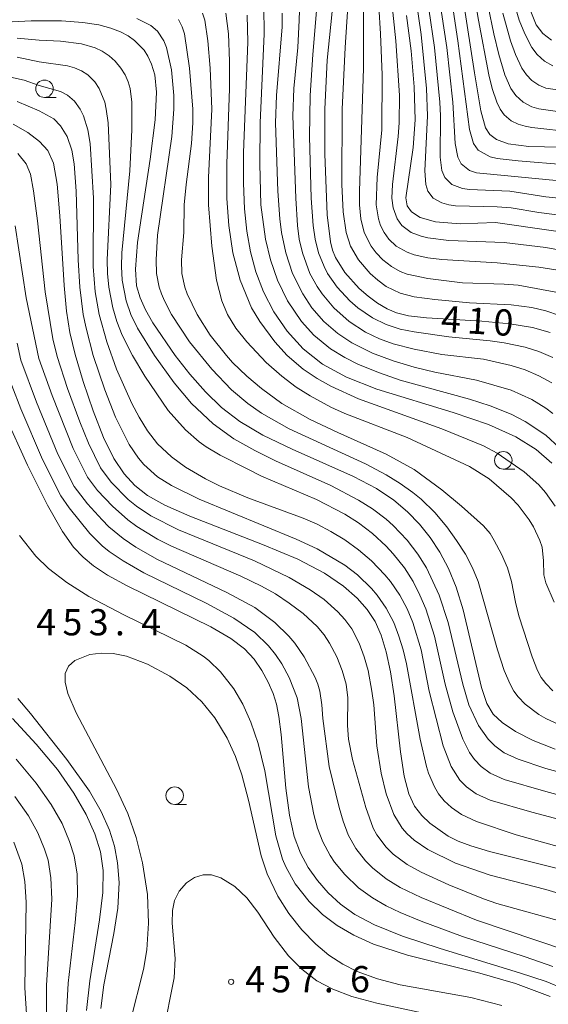
# Model space of a CAD drawing. Units: millimetres. Extents: x -72000 to -70000, y 24000 to 25500.
# Drawn here: x -70514 to -70439, y 24752 to 24893 of the extents above; entities that cross this region are included whole.
import ezdxf

# ---------------------------------------------------------------- set-up
doc = ezdxf.new("R2010")
doc.units = ezdxf.units.MM
for name, color, linetype, lineweight in [('633100_広葉樹林', 7, 'Continuous', 9), ('710100_等高線（計曲線）', 7, 'Continuous', 20), ('710107_等高線（計曲線）（注記）', 7, 'Continuous', 20), ('710200_等高線（主曲線）', 7, 'Continuous', 9), ('731200_図化機測定による標高点', 7, 'Continuous', 20), ('731207_図化機測定による標高点（注記）', 7, 'Continuous', 20)]:
    doc.layers.add(name, color=color, linetype=linetype, lineweight=lineweight)
doc.styles.add('Style-WORKING', font='txt')

msp = doc.modelspace()

# ---------------------------------------------------------------- linework, layer by layer
at = {"layer": '633100_広葉樹林'}
for p, q in [((-70510.74, 24881.72), (-70509.073, 24881.72)), ((-70445.14, 24828.572), (-70443.473, 24828.572)), ((-70492.12, 24780.62), (-70490.453, 24780.62))]:
    msp.add_line(p, q, dxfattribs=at)
for centre in [(-70510.74, 24882.97), (-70445.14, 24829.822), (-70492.12, 24781.87)]:
    msp.add_circle(centre, 1.25, dxfattribs=at)
at = {"layer": '710100_等高線（計曲線）', "flags": 128}
for points in [[(-70468.36, 24906.15), (-70470.32, 24887.07), (-70470.63, 24880.05), (-70470.64, 24873.67), (-70470.32, 24864.93), (-70469.86, 24861.1), (-70469.54, 24859.9), (-70469.11, 24858.83), (-70467.79, 24856.69), (-70465.73, 24854.39), (-70464.46, 24853.29), (-70463.11, 24852.31), (-70461.76, 24851.51), (-70460.41, 24850.92), (-70458.68, 24850.51), (-70456.11, 24850.21), (-70448.21, 24849.71), (-70444.2, 24849.35), (-70440.97, 24848.83), (-70438.43, 24848.12)], [(-70452.38, 24905.62), (-70449.27, 24885.25), (-70448.34, 24879.82), (-70447.69, 24877.4), (-70447.06, 24876.45), (-70446.13, 24875.73), (-70444.43, 24875.1), (-70441.48, 24874.7), (-70437.02, 24874.61)], [(-70441.29, 24894.25), (-70440.44, 24892.13), (-70439.48, 24890.89), (-70438.23, 24889.91)], [(-70519.06, 24892.35), (-70512.66, 24892.69), (-70508.29, 24892.69), (-70505.26, 24892.47), (-70502.98, 24892.1), (-70501.23, 24891.63), (-70499.86, 24891.1), (-70498.75, 24890.52), (-70497.85, 24889.89), (-70496.48, 24888.51), (-70495.94, 24887.63), (-70495.43, 24886.51), (-70494.96, 24884.96), (-70494.71, 24882.49), (-70494.9, 24878.54), (-70495.64, 24872.88), (-70497.43, 24860.98), (-70497.74, 24857.18), (-70497.57, 24854.79), (-70497.06, 24853.06), (-70496.3, 24851.37), (-70495.26, 24849.5), (-70492.04, 24844.83), (-70489.94, 24842.17), (-70487.72, 24839.62), (-70485.44, 24837.38), (-70482.82, 24835.36), (-70479.51, 24833.41), (-70475.3, 24831.41), (-70466.55, 24827.53), (-70463.27, 24825.79), (-70460.79, 24824.13), (-70458.82, 24822.45), (-70457.1, 24820.68), (-70455.57, 24818.77), (-70454.2, 24816.69), (-70452.98, 24814.38), (-70451.88, 24811.7), (-70450.86, 24808.45), (-70448.25, 24797.34), (-70447.5, 24795.05), (-70446.6, 24793.54), (-70445.3, 24792.33), (-70443.38, 24791.04), (-70440.85, 24789.74), (-70437.74, 24788.54)], [(-70438.2, 24829.41), (-70440.45, 24831.36), (-70443.34, 24833.2), (-70447.25, 24834.96), (-70452.32, 24836.67), (-70463.21, 24840.01), (-70467.54, 24841.73), (-70470.97, 24843.6), (-70473.74, 24845.76), (-70476.05, 24848.28), (-70477.96, 24851.05), (-70479.44, 24853.92), (-70480.53, 24856.77), (-70481.29, 24859.63), (-70481.8, 24862.6), (-70482.14, 24865.79), (-70482.3, 24869.46), (-70482.27, 24873.87), (-70481.64, 24889.65), (-70481.75, 24893.49)], [(-70458.97, 24893.46), (-70458.33, 24888.39), (-70457.89, 24883.27), (-70457.76, 24878.53), (-70458, 24874.55), (-70459.06, 24867.38), (-70458.89, 24866.25), (-70458.26, 24865.37), (-70457.03, 24864.55), (-70454.84, 24863.92), (-70451.29, 24863.64), (-70446.24, 24863.84), (-70431.33, 24861.72)], [(-70435.5, 24770.97), (-70447.1, 24773.9), (-70449.79, 24774.68), (-70451.61, 24775.38), (-70453.01, 24776.09), (-70455.63, 24777.92), (-70456.8, 24779.04), (-70457.81, 24780.35), (-70458.64, 24782.11), (-70459.31, 24784.65), (-70459.84, 24788.15), (-70460.74, 24796.14), (-70461.25, 24799.57), (-70461.87, 24802.44), (-70462.59, 24804.8), (-70463.47, 24806.76), (-70464.58, 24808.47), (-70466.04, 24810.11), (-70467.98, 24811.83), (-70470.7, 24813.68), (-70474.52, 24815.68), (-70479.57, 24817.81), (-70489.95, 24821.84), (-70493.53, 24823.41), (-70495.99, 24824.8), (-70497.8, 24826.22), (-70499.36, 24827.91), (-70500.82, 24830.1), (-70502.28, 24833.07), (-70503.78, 24836.9), (-70505.19, 24841.08), (-70506.35, 24844.97), (-70507.13, 24848.13), (-70507.61, 24851.14), (-70507.93, 24854.81), (-70508.54, 24864.82), (-70508.93, 24869.32), (-70509.46, 24872.31), (-70510.25, 24874.15), (-70511.44, 24875.45), (-70513.14, 24876.72), (-70515.23, 24877.91)], [(-70436.46, 24754.23), (-70439.01, 24755.27), (-70442.81, 24756.55), (-70454.14, 24759.99), (-70459.57, 24761.78), (-70463.57, 24763.37), (-70466.34, 24764.85), (-70468.39, 24766.34), (-70470.16, 24767.97), (-70471.72, 24769.74), (-70473.05, 24771.61), (-70474.14, 24773.63), (-70475.02, 24776.03), (-70475.7, 24779.09), (-70476.21, 24782.95), (-70476.91, 24790.62), (-70477.21, 24793.17), (-70477.56, 24794.97), (-70478.05, 24796.48), (-70478.74, 24798.09), (-70479.64, 24799.76), (-70480.76, 24801.38), (-70482.15, 24802.86), (-70484.1, 24804.34), (-70486.93, 24805.99), (-70498.91, 24811.87), (-70501.74, 24813.42), (-70503.71, 24814.73), (-70505.2, 24815.97), (-70506.57, 24817.39), (-70508.16, 24819.63), (-70510.3, 24823.4), (-70513.18, 24829.14), (-70516.37, 24836.19)], [(-70515.32, 24792.88), (-70511.92, 24789.25), (-70508.9, 24785.59), (-70506.53, 24782.23), (-70504.79, 24779.19), (-70503.56, 24776.43), (-70502.74, 24773.85), (-70502.34, 24771.16), (-70502.38, 24768), (-70502.86, 24764.12), (-70504.26, 24755.37), (-70504.73, 24751.12)]]:
    msp.add_lwpolyline(points, dxfattribs=at)
at = {"layer": '710200_等高線（主曲線）', "flags": 128}
for points in [[(-70436.09, 24872.11), (-70443.03, 24872.64), (-70446, 24873.01), (-70446.99, 24873.24), (-70448.71, 24874.18), (-70449.39, 24875.16), (-70449.96, 24877.16), (-70451.66, 24889.85), (-70455.29, 24914.34)], [(-70452.3, 24914.34), (-70448.7, 24892.79), (-70447.19, 24884.96), (-70446.71, 24883), (-70446.07, 24881.04), (-70445.58, 24880.06), (-70445.01, 24879.23), (-70444.02, 24878.39), (-70443.03, 24877.9), (-70442.03, 24877.61), (-70441.04, 24877.41), (-70435.1, 24876.74)], [(-70465.07, 24906.5), (-70465.13, 24885.94), (-70465.72, 24868.31), (-70465.7, 24866.35), (-70465.5, 24864.39), (-70465.01, 24862.43), (-70464.04, 24860.47), (-70463.32, 24859.5), (-70462.38, 24858.52), (-70461.14, 24857.54), (-70459.87, 24856.84), (-70458.88, 24856.47), (-70455.91, 24855.82), (-70450.95, 24855.22), (-70445.01, 24855.04), (-70443.03, 24854.86), (-70437.08, 24853.79)], [(-70434.11, 24864.5), (-70440.05, 24865.26), (-70444.02, 24865.92), (-70446, 24866.1), (-70451.95, 24866.23), (-70452.94, 24866.38), (-70453.93, 24866.67), (-70455.15, 24867.33), (-70455.93, 24868.31), (-70456.23, 24869.29), (-70456.35, 24871.25), (-70455.96, 24879.08), (-70456.13, 24883), (-70456.9, 24890.73), (-70459.04, 24905.52)], [(-70432.12, 24866.78), (-70439.06, 24867.52), (-70444.2, 24868.31), (-70449.96, 24868.55), (-70450.95, 24868.72), (-70452.5, 24869.29), (-70453.5, 24870.27), (-70453.93, 24871.26), (-70454.16, 24873.21), (-70454.1, 24879.08), (-70454.19, 24881.04), (-70454.95, 24888.87), (-70457.4, 24905.52)], [(-70455.72, 24905.52), (-70453.23, 24888.87), (-70452.35, 24881.04), (-70452.04, 24875.16), (-70451.66, 24873.21), (-70451.14, 24872.23), (-70449.96, 24871.3), (-70448.97, 24870.96), (-70434.11, 24869.52)], [(-70466.78, 24903.56), (-70467.73, 24888.87), (-70468.18, 24880.06), (-70468.2, 24869.29), (-70468.02, 24865.37), (-70467.61, 24862.43), (-70466.97, 24860.47), (-70465.86, 24858.52), (-70464.19, 24856.56), (-70463.09, 24855.58), (-70461.86, 24854.7), (-70459.87, 24853.75), (-70457.89, 24853.22), (-70454.92, 24852.81), (-70449.96, 24852.35), (-70444.02, 24852.07), (-70441.04, 24851.67), (-70439.06, 24851.19), (-70437.08, 24850.55)], [(-70461.95, 24903.56), (-70460.49, 24889.85), (-70460, 24882.02), (-70460.04, 24878.1), (-70460.17, 24876.14), (-70461, 24869.29), (-70461.05, 24867.33), (-70460.86, 24865.93), (-70460.32, 24864.39), (-70459.62, 24863.41), (-70458.29, 24862.43), (-70456.9, 24861.88), (-70455.91, 24861.65), (-70452.94, 24861.28), (-70445.01, 24861), (-70439.06, 24860.26), (-70434.11, 24859.37)], [(-70463.43, 24902.58), (-70462.7, 24890.83), (-70462.44, 24884.96), (-70462.51, 24877.12), (-70463.17, 24870.27), (-70463.29, 24866.35), (-70462.98, 24864.39), (-70462.67, 24863.41), (-70462.18, 24862.43), (-70461.48, 24861.45), (-70460.44, 24860.47), (-70458.88, 24859.58), (-70457.89, 24859.24), (-70455.91, 24858.81), (-70453.93, 24858.57), (-70446, 24858.08), (-70440.05, 24857.44), (-70436.09, 24856.83)], [(-70471.24, 24901.6), (-70472.38, 24887.89), (-70472.74, 24882.02), (-70472.83, 24876.14), (-70472.59, 24867.33), (-70472.3, 24863.41), (-70472.02, 24861.45), (-70471.54, 24859.5), (-70470.77, 24857.55), (-70470.25, 24856.56), (-70468.9, 24854.6), (-70467.07, 24852.64), (-70465.94, 24851.66), (-70463.84, 24850.22), (-70461.86, 24849.25), (-70459.87, 24848.61), (-70457.89, 24848.2), (-70452.94, 24847.51), (-70446.99, 24846.94), (-70445.01, 24846.64), (-70442.03, 24846), (-70440.05, 24845.37), (-70438.07, 24844.54)], [(-70438.2, 24840.89), (-70440.05, 24841.93), (-70442.03, 24842.78), (-70444.02, 24843.4), (-70447.98, 24844.3), (-70453.93, 24844.98), (-70457.89, 24845.73), (-70460.86, 24846.5), (-70462.85, 24847.21), (-70464.83, 24848.16), (-70467.19, 24849.7), (-70469.38, 24851.66), (-70471.03, 24853.62), (-70471.77, 24854.7), (-70472.79, 24856.56), (-70473.86, 24859.5), (-70474.3, 24861.45), (-70474.55, 24863.41), (-70474.82, 24867.33), (-70475.25, 24879.08), (-70475.08, 24883), (-70474.53, 24888.87), (-70474.31, 24892.79), (-70474.1, 24899.65)], [(-70437.87, 24809.55), (-70439.06, 24812.32), (-70439.33, 24813.47), (-70439.38, 24815.43), (-70439.59, 24817.39), (-70439.9, 24818.37), (-70440.83, 24820.32), (-70441.43, 24821.3), (-70443.03, 24823.42), (-70444.02, 24824.48), (-70447.16, 24827.18), (-70449.96, 24828.95), (-70458.88, 24833.08), (-70467.8, 24836.51), (-70469.78, 24837.45), (-70472.76, 24839.06), (-70474.74, 24840.3), (-70476.81, 24841.87), (-70479.02, 24843.83), (-70481.81, 24846.76), (-70483.37, 24848.72), (-70484.58, 24850.68), (-70485.4, 24852.64), (-70486.16, 24855.58), (-70486.83, 24860.47), (-70487.3, 24866.35), (-70487.28, 24870.27), (-70486.79, 24880.06), (-70487.05, 24885.94), (-70487.36, 24889.85), (-70487.82, 24892.79), (-70488.15, 24893.77)], [(-70437.73, 24823.26), (-70439.09, 24825.22), (-70440.05, 24826.31), (-70442.13, 24828.16), (-70446, 24830.84), (-70447.98, 24831.92), (-70453.93, 24834.31), (-70465.82, 24838.62), (-70469.78, 24840.43), (-70471.77, 24841.55), (-70473.75, 24842.89), (-70476.02, 24844.81), (-70477.82, 24846.76), (-70479.96, 24849.7), (-70481.14, 24851.66), (-70482.76, 24855.58), (-70483.81, 24859.5), (-70484.4, 24863.41), (-70484.65, 24867.29), (-70484.65, 24872.23), (-70484.29, 24883), (-70484.29, 24886.92), (-70484.45, 24890.83), (-70484.82, 24893.77)], [(-70437.08, 24831.62), (-70439.06, 24833.41), (-70442.03, 24835.39), (-70444.02, 24836.41), (-70446.99, 24837.62), (-70449.96, 24838.58), (-70459.87, 24841.31), (-70462.85, 24842.32), (-70465.82, 24843.52), (-70467.8, 24844.52), (-70469.84, 24845.79), (-70472.23, 24847.74), (-70474, 24849.7), (-70476, 24852.64), (-70477.44, 24855.58), (-70478.44, 24858.52), (-70479.13, 24861.45), (-70479.79, 24866.35), (-70479.96, 24872.23), (-70479.92, 24878.1), (-70479.32, 24890.83), (-70479.37, 24894.75)], [(-70476.73, 24893.77), (-70476.77, 24891.81), (-70477.57, 24882.02), (-70477.69, 24878.1), (-70477.36, 24868.31), (-70477.09, 24864.39), (-70476.85, 24862.43), (-70476.25, 24859.5), (-70475.28, 24856.56), (-70473.82, 24853.62), (-70472.49, 24851.66), (-70470.79, 24849.7), (-70468.79, 24847.95), (-70466.81, 24846.63), (-70463.84, 24845.15), (-70460.86, 24844.04), (-70457.89, 24843.16), (-70454.92, 24842.46), (-70448.97, 24841.31), (-70444.02, 24839.86), (-70441.04, 24838.54), (-70439.06, 24837.27), (-70438.07, 24836.51)], [(-70447.3, 24894.75), (-70446.48, 24890.83), (-70445.77, 24887.89), (-70444.91, 24884.96), (-70444.05, 24883), (-70443.36, 24882.02), (-70442.29, 24881.04), (-70441.04, 24880.41), (-70440.05, 24880.11), (-70434.11, 24879.23)], [(-70434.11, 24882.32), (-70439.06, 24883.06), (-70440.05, 24883.48), (-70441.04, 24884.14), (-70441.83, 24884.96), (-70442.49, 24885.94), (-70443.4, 24887.89), (-70444.1, 24889.85), (-70445.21, 24893.77)], [(-70443.44, 24894.75), (-70442.85, 24892.79), (-70442.08, 24890.83), (-70441.04, 24888.89), (-70440.3, 24887.89), (-70439.26, 24886.92), (-70438.07, 24886.24)], [(-70437.08, 24792), (-70439.07, 24792.9), (-70440.05, 24793.48), (-70442.03, 24794.95), (-70443.03, 24796), (-70443.62, 24796.82), (-70444.17, 24797.8), (-70445.02, 24799.76), (-70445.96, 24802.7), (-70448.72, 24812.49), (-70449.52, 24814.45), (-70450.55, 24816.41), (-70451.81, 24818.37), (-70453.2, 24820.32), (-70454.92, 24822.35), (-70456.9, 24824.26), (-70458.06, 24825.22), (-70459.87, 24826.53), (-70461.86, 24827.75), (-70464.83, 24829.32), (-70475.73, 24834.34), (-70479.69, 24836.58), (-70481.68, 24837.96), (-70484.02, 24839.91), (-70486.83, 24842.85), (-70489.98, 24846.76), (-70492.58, 24850.68), (-70493.6, 24852.64), (-70493.99, 24853.62), (-70494.32, 24854.6), (-70494.7, 24856.56), (-70494.79, 24858.52), (-70494.56, 24862.05), (-70492.54, 24876.14), (-70492.24, 24880.06), (-70492.25, 24882.02), (-70492.58, 24885.67), (-70493.3, 24888.87), (-70493.69, 24889.85), (-70494.56, 24891.19), (-70495.55, 24892.04), (-70497.53, 24893.01)], [(-70438.07, 24796.88), (-70439.06, 24797.9), (-70439.72, 24798.78), (-70440.26, 24799.76), (-70441, 24801.72), (-70442.9, 24807.59), (-70443.41, 24809.55), (-70443.94, 24812.49), (-70444.54, 24814.45), (-70445.4, 24816.41), (-70446.42, 24818.37), (-70447.02, 24819.34), (-70447.98, 24820.47), (-70451.11, 24823.26), (-70453.93, 24825.6), (-70457.89, 24828.5), (-70461.86, 24830.73), (-70468.79, 24833.79), (-70472.76, 24835.68), (-70476.79, 24837.95), (-70479.69, 24840.08), (-70481.82, 24841.87), (-70483.86, 24843.83), (-70484.73, 24844.81), (-70487.03, 24847.74), (-70488.91, 24850.68), (-70490.32, 24853.62), (-70490.68, 24854.6), (-70491.11, 24856.56), (-70491.17, 24858.52), (-70490.79, 24862.43), (-70490.76, 24866.35), (-70490.5, 24869.29), (-70489.7, 24875.16), (-70489.51, 24878.1), (-70489.51, 24880.06), (-70489.98, 24885.94), (-70490.73, 24890.83), (-70491.04, 24891.81), (-70491.59, 24892.86)], [(-70514.62, 24890.22), (-70511.51, 24889.91), (-70508.43, 24889.76), (-70505.46, 24889.39), (-70503.48, 24888.81), (-70502.49, 24888.34), (-70501.5, 24887.7), (-70500.61, 24886.92), (-70499.82, 24885.94), (-70499.22, 24884.96), (-70498.79, 24883.98), (-70498.5, 24883), (-70498.24, 24881.04), (-70498.25, 24877.12), (-70498.52, 24871.25), (-70499.67, 24859.5), (-70499.73, 24857.54), (-70499.64, 24855.58), (-70499.06, 24852.64), (-70498.38, 24850.68), (-70497.46, 24848.72), (-70495.03, 24844.81), (-70492.21, 24840.89), (-70489.7, 24837.95), (-70486.63, 24835.04), (-70483.66, 24832.92), (-70480.68, 24831.22), (-70477.71, 24829.77), (-70469.78, 24826.21), (-70465.82, 24824.15), (-70463.84, 24822.9), (-70461.86, 24821.4), (-70460.86, 24820.52), (-70458.88, 24818.43), (-70457.35, 24816.41), (-70456.14, 24814.45), (-70454.31, 24810.53), (-70453.02, 24806.61), (-70450.92, 24797.8), (-70450.05, 24794.86), (-70448.68, 24791.92), (-70447.3, 24789.97), (-70446.34, 24788.99), (-70445.01, 24788.01), (-70443.03, 24787.09), (-70439.06, 24785.77), (-70436.09, 24784.94)], [(-70425.19, 24778.71), (-70439.06, 24782.47), (-70445.01, 24784.2), (-70447.01, 24785.07), (-70448.32, 24786.05), (-70449.24, 24787.03), (-70449.96, 24788.05), (-70450.93, 24789.97), (-70452.36, 24793.88), (-70453.43, 24797.8), (-70454.95, 24804.66), (-70456.22, 24808.57), (-70457.05, 24810.53), (-70458.04, 24812.49), (-70459.27, 24814.45), (-70460.86, 24816.46), (-70461.86, 24817.54), (-70463.84, 24819.38), (-70465.82, 24820.88), (-70467.8, 24822.14), (-70471.84, 24824.24), (-70479.69, 24827.57), (-70481.68, 24828.54), (-70485.64, 24830.56), (-70487.62, 24831.75), (-70488.61, 24832.47), (-70490.59, 24834.17), (-70493.07, 24836.97), (-70496.39, 24841.87), (-70498.16, 24844.81), (-70499.61, 24847.74), (-70500.37, 24849.7), (-70500.96, 24851.66), (-70501.53, 24854.6), (-70501.73, 24856.56), (-70501.77, 24858.52), (-70501.24, 24869.29), (-70501.65, 24878.1), (-70501.91, 24880.06), (-70502.12, 24881.04), (-70502.9, 24883), (-70503.55, 24883.98), (-70504.55, 24884.96), (-70505.46, 24885.54), (-70506.45, 24885.98), (-70507.44, 24886.26), (-70511.51, 24886.8), (-70514.62, 24887.51)], [(-70515.62, 24884.65), (-70513.62, 24884.21), (-70511.51, 24883.46), (-70508.43, 24882.57), (-70507.44, 24882.06), (-70506.45, 24881.2), (-70505.62, 24880.06), (-70505.15, 24879.08), (-70504.54, 24877.12), (-70504.21, 24875.16), (-70503.72, 24867.33), (-70503.77, 24857.54), (-70503.48, 24853.92), (-70502.92, 24850.68), (-70501.83, 24846.76), (-70500.45, 24842.85), (-70498.27, 24837.95), (-70497.21, 24835.99), (-70496.01, 24834.03), (-70494.56, 24832.18), (-70492.58, 24830.32), (-70490.59, 24828.86), (-70487.73, 24827.18), (-70485.72, 24826.2), (-70481.68, 24824.44), (-70473.75, 24821.54), (-70471.77, 24820.68), (-70469.78, 24819.66), (-70467.8, 24818.47), (-70465.82, 24817.04), (-70463.97, 24815.43), (-70462.07, 24813.47), (-70461.27, 24812.49), (-70459.93, 24810.53), (-70458.9, 24808.57), (-70458.09, 24806.61), (-70456.89, 24802.7), (-70455.75, 24796.82), (-70453.71, 24788.99), (-70452.6, 24786.05), (-70451.36, 24784.09), (-70450.4, 24783.11), (-70449, 24782.13), (-70446.99, 24781.23), (-70441.04, 24779.49), (-70436.18, 24778.21)], [(-70431.13, 24772.9), (-70443.3, 24776.26), (-70448.97, 24778.15), (-70451.13, 24779.19), (-70452.56, 24780.17), (-70453.6, 24781.15), (-70454.39, 24782.13), (-70454.98, 24783.11), (-70455.84, 24785.07), (-70456.14, 24786.05), (-70457.04, 24789.97), (-70459, 24800.74), (-70459.45, 24802.7), (-70460.05, 24804.66), (-70460.8, 24806.61), (-70461.86, 24808.67), (-70463.15, 24810.53), (-70463.97, 24811.51), (-70465.99, 24813.47), (-70467.8, 24814.85), (-70471.77, 24817.16), (-70474.74, 24818.55), (-70488.61, 24824.26), (-70492.58, 24826.21), (-70494.56, 24827.48), (-70496.54, 24829.23), (-70497.29, 24830.12), (-70498.61, 24832.08), (-70500.57, 24835.99), (-70502.11, 24839.91), (-70503.76, 24844.81), (-70504.8, 24848.72), (-70505.19, 24850.68), (-70505.67, 24854.6), (-70505.9, 24858.52), (-70506.2, 24868.31), (-70506.5, 24872.23), (-70506.85, 24874.18), (-70507.51, 24876.14), (-70508.43, 24877.69), (-70509.42, 24878.67), (-70511.51, 24879.81), (-70514.62, 24881.14)], [(-70435.1, 24767.27), (-70439.06, 24768.44), (-70446.99, 24770.48), (-70451.95, 24772.21), (-70455.91, 24774.15), (-70457.89, 24775.5), (-70458.88, 24776.4), (-70459.61, 24777.24), (-70460.8, 24779.19), (-70461.87, 24782.13), (-70462.6, 24785.07), (-70463.24, 24788.99), (-70463.67, 24794.86), (-70463.92, 24796.82), (-70464.48, 24799.76), (-70465.01, 24801.72), (-70465.73, 24803.68), (-70466.81, 24805.71), (-70467.8, 24807.07), (-70468.79, 24808.18), (-70470.77, 24809.94), (-70472.76, 24811.32), (-70475.73, 24813.06), (-70480.7, 24815.43), (-70491.59, 24819.91), (-70495.55, 24821.91), (-70497.59, 24823.26), (-70498.77, 24824.24), (-70501.21, 24826.71), (-70502.72, 24828.76), (-70504.46, 24832.28), (-70505.66, 24835.35), (-70507.43, 24840.1), (-70508.94, 24844.69), (-70509.56, 24847.22), (-70510.65, 24853.95), (-70511.74, 24864.1), (-70512.29, 24868.37), (-70512.72, 24870.76), (-70513.35, 24872.23), (-70514.55, 24873.72)], [(-70436.09, 24763.68), (-70446.04, 24766.46), (-70447.98, 24767.11), (-70452.94, 24769.12), (-70456.9, 24770.91), (-70458.88, 24772.03), (-70460.86, 24773.52), (-70461.86, 24774.48), (-70463.22, 24776.26), (-70463.73, 24777.24), (-70464.79, 24780.17), (-70466.7, 24787.03), (-70467.26, 24789.97), (-70467.39, 24791.92), (-70467.37, 24795.84), (-70467.62, 24797.8), (-70468.17, 24799.76), (-70468.93, 24801.72), (-70469.97, 24803.68), (-70470.77, 24804.88), (-70471.77, 24806.08), (-70473.75, 24807.94), (-70475.73, 24809.42), (-70477.71, 24810.73), (-70479.69, 24811.84), (-70482.67, 24813.27), (-70492.58, 24817.56), (-70494.56, 24818.57), (-70497.53, 24820.35), (-70498.83, 24821.3), (-70500.99, 24823.26), (-70503.15, 24825.52), (-70504.61, 24827.42), (-70506.64, 24831.5), (-70509.66, 24839.12), (-70511.53, 24844.41), (-70513.38, 24853.08), (-70514.94, 24863.38)], [(-70436.09, 24759.72), (-70448.97, 24764.08), (-70456.9, 24767.29), (-70459.87, 24768.73), (-70461.86, 24769.96), (-70463.84, 24771.55), (-70464.83, 24772.55), (-70466.22, 24774.3), (-70467.33, 24776.26), (-70468.04, 24778.21), (-70468.6, 24780.17), (-70470.04, 24786.05), (-70470.95, 24792.9), (-70471.09, 24794.86), (-70471.38, 24796.82), (-70471.66, 24797.8), (-70472.03, 24798.78), (-70473.62, 24801.72), (-70474.96, 24803.68), (-70475.79, 24804.66), (-70477.78, 24806.61), (-70480.68, 24808.77), (-70484.65, 24810.93), (-70494.56, 24815.62), (-70497.68, 24817.39), (-70499.51, 24818.63), (-70501.54, 24820.32), (-70502.49, 24821.3), (-70504.59, 24823.62), (-70506.51, 24826.08), (-70508.82, 24830.71), (-70511.9, 24838.15), (-70514.12, 24844.14), (-70514.62, 24846.6)], [(-70516.71, 24843.86), (-70514.13, 24837.17), (-70511, 24829.93), (-70508.4, 24824.74), (-70507.19, 24823.04), (-70504.25, 24819.34), (-70502.49, 24817.61), (-70501.5, 24816.79), (-70499.51, 24815.43), (-70496.54, 24813.75), (-70487.62, 24809.4), (-70483.66, 24807.27), (-70480.68, 24805.19), (-70478.7, 24803.29), (-70477.71, 24802.07), (-70476.8, 24800.74), (-70475.75, 24798.78), (-70474.63, 24795.84), (-70474.06, 24792.9), (-70472.99, 24783.11), (-70472.22, 24779.19), (-70471.68, 24777.24), (-70470.93, 24775.28), (-70469.9, 24773.32), (-70469.25, 24772.34), (-70467.8, 24770.58), (-70465.82, 24768.69), (-70463.84, 24767.23), (-70461.86, 24766.09), (-70459.87, 24765.14), (-70456.9, 24763.9), (-70450.95, 24761.7), (-70442.03, 24758.81), (-70438.07, 24757.42)], [(-70514.33, 24819.06), (-70511.99, 24816.11), (-70510.17, 24814.38), (-70507.54, 24812.35), (-70504.4, 24810.37), (-70499.37, 24807.72), (-70490.54, 24803.41), (-70488.03, 24801.82), (-70487.24, 24801.2), (-70485.56, 24799.58), (-70483.67, 24797.14), (-70482.38, 24794.93), (-70481.23, 24792.37), (-70480.17, 24789.32), (-70479.21, 24785.44), (-70477.67, 24776.14), (-70476.71, 24772.78), (-70476.25, 24771.69), (-70474.88, 24769.24), (-70472.91, 24766.73), (-70470.98, 24764.89), (-70468.87, 24763.29), (-70466.49, 24761.9), (-70463.7, 24760.65), (-70458.83, 24759.06), (-70448.48, 24756.46), (-70443.38, 24755.01), (-70438.43, 24753.13)], [(-70498.46, 24749.64), (-70496.57, 24757.01), (-70496.1, 24759.83), (-70495.86, 24763.61), (-70496.03, 24767.72), (-70496.72, 24772.25), (-70497.63, 24775.88), (-70498.84, 24779.32), (-70500.42, 24782.78), (-70506.21, 24793.72), (-70507.38, 24796.48), (-70507.77, 24798.1), (-70507.76, 24799.34), (-70507.3, 24800.4), (-70506.4, 24801.2), (-70504.25, 24802.04), (-70502.63, 24802.26), (-70500.9, 24802.19), (-70499.01, 24801.8), (-70495.99, 24800.65), (-70492.82, 24798.96), (-70490.4, 24797.27), (-70488.26, 24795.3), (-70486.37, 24792.99), (-70484.62, 24790.1), (-70483.44, 24787.49), (-70482.51, 24784.83), (-70481.58, 24781.24), (-70479.76, 24773.25), (-70478.89, 24770.68), (-70477.37, 24767.51), (-70475.78, 24765.01), (-70473.95, 24762.7), (-70471.92, 24760.62), (-70470.07, 24759.07), (-70468.09, 24757.75), (-70466.01, 24756.7), (-70463.14, 24755.66), (-70459.86, 24754.83), (-70449.77, 24752.99), (-70445.36, 24751.84)], [(-70502.7, 24751.42), (-70502.27, 24754.82), (-70500.82, 24762.13), (-70500.25, 24765.77), (-70500.05, 24769.43), (-70500.28, 24772.28), (-70500.74, 24774.62), (-70501.44, 24776.91), (-70502.63, 24779.61), (-70504.3, 24782.49), (-70507.53, 24787.03), (-70512.74, 24793.62), (-70514.56, 24795.78)], [(-70507.58, 24750.71), (-70507.35, 24755.04), (-70506.36, 24763.74), (-70506.04, 24767.54), (-70506.08, 24770.64), (-70506.48, 24773.25), (-70507.14, 24775.31), (-70508.23, 24777.87), (-70509.78, 24780.61), (-70511.94, 24783.67), (-70514.78, 24787.09)], [(-70514.99, 24781.75), (-70513.04, 24779), (-70511.67, 24776.55), (-70510.72, 24774.2), (-70510.23, 24772.65), (-70509.82, 24770.13), (-70509.69, 24767.08), (-70510.45, 24754.71), (-70510.43, 24750.3)], [(-70515.11, 24775.23), (-70513.97, 24772.05), (-70513.55, 24769.61), (-70513.35, 24766.62), (-70513.54, 24754.39), (-70513.28, 24749.88)], [(-70493.79, 24747.89), (-70492.18, 24755.8), (-70492.03, 24758.57), (-70492.47, 24763.62), (-70492.43, 24765.46), (-70492.14, 24766.88), (-70491.5, 24768.2), (-70490.44, 24769.4), (-70489.3, 24770.16), (-70488.06, 24770.55), (-70486.85, 24770.53), (-70485.52, 24770.12), (-70483.5, 24768.86), (-70481.81, 24767.23), (-70480.25, 24765.19), (-70477.9, 24761.61), (-70475.87, 24758.98), (-70473.93, 24757.03), (-70471.78, 24755.39), (-70469.51, 24754.17), (-70466.79, 24753.14), (-70463.24, 24752.18), (-70444.96, 24748.26)]]:
    msp.add_lwpolyline(points, dxfattribs=at)
at = {"layer": '731200_図化機測定による標高点'}
msp.add_circle((-70484.05, 24755.24), 0.375, dxfattribs=at)

# ---------------------------------------------------------------- texts
at = {"layer": '710107_等高線（計曲線）（注記）', "style": 'Style-WORKING'}
for s, p in [('4', (-70454.131, 24848.225)), ('1', (-70450.388, 24847.995)), ('0', (-70446.645, 24847.765))]:
    msp.add_text(s, height=3.75, rotation=356.4827, dxfattribs=at).set_placement(p)
at = {"layer": '731207_図化機測定による標高点（注記）', "style": 'Style-WORKING'}
for s, p in [('4', (-70511.908, 24804.796)), ('5', (-70508.158, 24804.796)), ('3', (-70504.408, 24804.796)), ('4', (-70496.908, 24804.796)), ('.', (-70500.658, 24804.796)), ('4', (-70482.05, 24753.74)), ('5', (-70478.3, 24753.74)), ('7', (-70474.55, 24753.74)), ('6', (-70467.05, 24753.74)), ('.', (-70470.8, 24753.74))]:
    msp.add_text(s, height=3.75, dxfattribs=at).set_placement(p)

doc.saveas('drawing.dxf')
